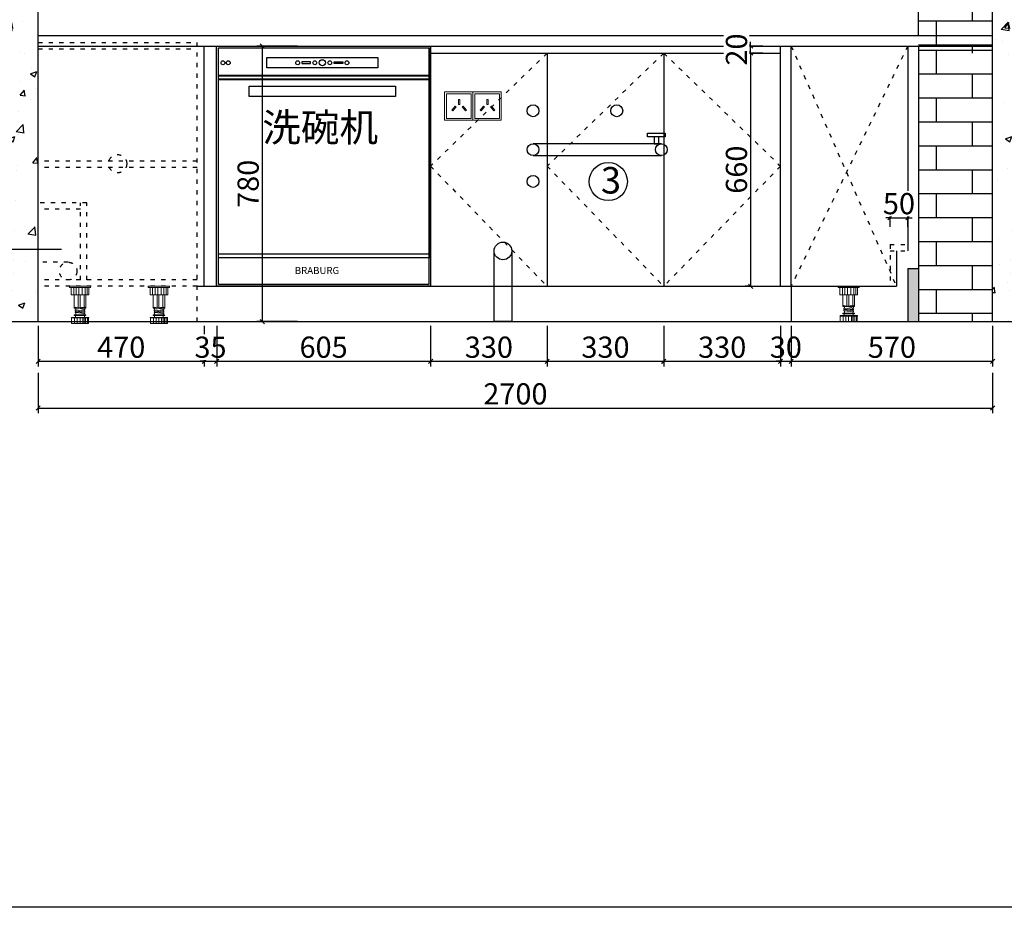
# Model space of a CAD drawing. Units: millimetres. Extents: x 222034 to 243831, y -189964 to -179888.
# Drawn here: x 226455 to 229240, y -189964 to -187452 of the extents above; entities that cross this region are included whole.
import ezdxf

# ---------------------------------------------------------------- set-up
doc = ezdxf.new("R2010")
doc.units = ezdxf.units.MM
doc.header["$PDMODE"] = 35
doc.linetypes.add('$0$ACAD_ISO03W100', pattern=[30, 12, -18])
doc.linetypes.add('ACAD_ISO03W100', pattern=[30, 12, -18])
doc.layers.add('ZB_厨柜', color=7, linetype='Continuous')
doc.layers.add('墙体', color=7, linetype='Continuous', lineweight=0)
doc.layers.add('细线', color=7, linetype='Continuous', lineweight=13)
doc.styles.get("Standard").update_dxf_attribs({"font": 'arial.ttf'})
doc.styles.add('ZB_宋体', font='txt', dxfattribs={"height": 80})
doc.styles.add('宋', font='txt')
doc.dimstyles.new('parker20', dxfattribs={"dimscale": 20, "dimtxt": 3, "dimasz": 0.6, "dimexe": 0.75, "dimexo": 3, "dimgap": 0.5, "dimtad": 1, "dimdec": 0, "dimzin": 0, "dimdsep": 46, "dimtxsty": '宋', "dimblk": 'OBLIQUE', "dimcen": 0.1, "dimclrd": 251, "dimclre": 251, "dimclrt": 256, "dimadec": 0, "dimazin": 0, "dimtfac": 1, "dimtdec": 0, "dimtmove": 1, "dimatfit": 3, "dimfxl": 3, "dimfxlon": 1, "dimtolj": 1, "dimtzin": 0, "dimarcsym": 0})

# ---------------------------------------------------------------- blocks, each defined once
blk = doc.blocks.new('_Oblique')
at = {"color": 0, "linetype": 'ByBlock', "lineweight": -2}
blk.add_line((-0.5, -0.5), (0.5, 0.5), dxfattribs=at)
blk = doc.blocks.new('*D35')
at = {"color": 251, "lineweight": -2, "transparency": 16777216}
for p, q in [((213936, -190212.8), (213936, -190327.8)), ((214406, -190212.8), (214406, -190327.8)), ((213936, -190312.8), (214406, -190312.8))]:
    blk.add_line(p, q, dxfattribs=at)
at = {"layer": 'Defpoints', "color": 0, "transparency": 16777216}
for p in [(213936, -190100.4), (214406, -190100.4), (214406, -190312.8)]:
    blk.add_point(p, dxfattribs=at)
at = {"color": 251, "lineweight": -2, "transparency": 16777216, "xscale": 12, "yscale": 12, "zscale": 12, "rotation": 180}
blk.add_blockref('_Oblique', (213936, -190312.8), dxfattribs=at)
at = {"color": 251, "lineweight": -2, "transparency": 16777216, "xscale": 12, "yscale": 12, "zscale": 12}
blk.add_blockref('_Oblique', (214406, -190312.8), dxfattribs=at)
at = {"transparency": 16777216, "insert": (214171, -190272.8), "char_height": 60, "attachment_point": 5, "style": '宋', "bg_fill": 3, "box_fill_scale": 1.1, "bg_fill_color": 256, "bg_fill_true_color": 13158600, "bg_fill_transparency": 0}
blk.add_mtext('\\A1;470', dxfattribs=at)
blk = doc.blocks.new('*D36')
at = {"color": 251, "lineweight": -2, "transparency": 16777216}
for p, q in [((214406, -190212.8), (214406, -190327.8)), ((214441, -190212.8), (214441, -190327.8)), ((214406, -190312.8), (214394, -190312.8)), ((214406, -190312.8), (214441, -190312.8)), ((214441, -190312.8), (214453, -190312.8))]:
    blk.add_line(p, q, dxfattribs=at)
at = {"layer": 'Defpoints', "color": 0, "transparency": 16777216}
for p in [(214406, -190100.4), (214441, -190100.4)]:
    blk.add_point(p, dxfattribs=at)
at = {"color": 251, "lineweight": -2, "transparency": 16777216, "xscale": 12, "yscale": 12, "zscale": 12}
blk.add_blockref('_Oblique', (214406, -190312.8), dxfattribs=at)
at = {"color": 251, "lineweight": -2, "transparency": 16777216, "xscale": 12, "yscale": 12, "zscale": 12, "rotation": 180}
blk.add_blockref('_Oblique', (214441, -190312.8), dxfattribs=at)
at = {"transparency": 16777216, "insert": (214423.5, -190272.8), "char_height": 60, "attachment_point": 5, "style": '宋', "bg_fill": 3, "box_fill_scale": 1.1, "bg_fill_color": 256, "bg_fill_true_color": 13158600, "bg_fill_transparency": 0}
blk.add_mtext('\\A1;35', dxfattribs=at)
at = {"layer": 'Defpoints', "color": 0, "transparency": 16777216}
blk.add_point((214441, -190312.8), dxfattribs=at)
blk = doc.blocks.new('*D37')
at = {"color": 251, "lineweight": -2, "transparency": 16777216}
for p, q in [((214441, -190212.8), (214441, -190327.8)), ((215046, -190250.4), (215046, -190327.8)), ((214441, -190312.8), (215046, -190312.8))]:
    blk.add_line(p, q, dxfattribs=at)
at = {"layer": 'Defpoints', "color": 0, "transparency": 16777216}
for p in [(214441, -190020.4), (215046, -190200.4), (215046, -190312.8)]:
    blk.add_point(p, dxfattribs=at)
at = {"color": 251, "lineweight": -2, "transparency": 16777216, "xscale": 12, "yscale": 12, "zscale": 12, "rotation": 180}
blk.add_blockref('_Oblique', (214441, -190312.8), dxfattribs=at)
at = {"color": 251, "lineweight": -2, "transparency": 16777216, "xscale": 12, "yscale": 12, "zscale": 12}
blk.add_blockref('_Oblique', (215046, -190312.8), dxfattribs=at)
at = {"transparency": 16777216, "insert": (214743.5, -190272.8), "char_height": 60, "attachment_point": 5, "style": '宋', "bg_fill": 3, "box_fill_scale": 1.1, "bg_fill_color": 256, "bg_fill_true_color": 13158600, "bg_fill_transparency": 0}
blk.add_mtext('\\A1;605', dxfattribs=at)
blk = doc.blocks.new('*D38')
at = {"color": 251, "lineweight": -2, "transparency": 16777216}
for p, q in [((216036, -190212.8), (216036, -190327.8)), ((216066, -190212.8), (216066, -190327.8)), ((216036, -190312.8), (216024, -190312.8)), ((216036, -190312.8), (216066, -190312.8)), ((216066, -190312.8), (216078, -190312.8))]:
    blk.add_line(p, q, dxfattribs=at)
at = {"layer": 'Defpoints', "color": 0, "transparency": 16777216}
for p in [(216036, -190100.4), (216066, -190100.4)]:
    blk.add_point(p, dxfattribs=at)
at = {"color": 251, "lineweight": -2, "transparency": 16777216, "xscale": 12, "yscale": 12, "zscale": 12}
blk.add_blockref('_Oblique', (216036, -190312.8), dxfattribs=at)
at = {"color": 251, "lineweight": -2, "transparency": 16777216, "xscale": 12, "yscale": 12, "zscale": 12, "rotation": 180}
blk.add_blockref('_Oblique', (216066, -190312.8), dxfattribs=at)
at = {"transparency": 16777216, "insert": (216051, -190272.8), "char_height": 60, "attachment_point": 5, "style": '宋', "bg_fill": 3, "box_fill_scale": 1.1, "bg_fill_color": 256, "bg_fill_true_color": 13158600, "bg_fill_transparency": 0}
blk.add_mtext('\\A1;30', dxfattribs=at)
at = {"layer": 'Defpoints', "color": 0, "transparency": 16777216}
blk.add_point((216066, -190312.8), dxfattribs=at)
blk = doc.blocks.new('*D39')
at = {"color": 251, "lineweight": -2, "transparency": 16777216}
for p, q in [((216066, -190212.8), (216066, -190327.8)), ((216636, -190212.8), (216636, -190327.8)), ((216066, -190312.8), (216636, -190312.8))]:
    blk.add_line(p, q, dxfattribs=at)
at = {"layer": 'Defpoints', "color": 0, "transparency": 16777216}
for p in [(216066, -190100.4), (216636, -190100.4), (216636, -190312.8)]:
    blk.add_point(p, dxfattribs=at)
at = {"color": 251, "lineweight": -2, "transparency": 16777216, "xscale": 12, "yscale": 12, "zscale": 12, "rotation": 180}
blk.add_blockref('_Oblique', (216066, -190312.8), dxfattribs=at)
at = {"color": 251, "lineweight": -2, "transparency": 16777216, "xscale": 12, "yscale": 12, "zscale": 12}
blk.add_blockref('_Oblique', (216636, -190312.8), dxfattribs=at)
at = {"transparency": 16777216, "insert": (216351, -190272.8), "char_height": 60, "attachment_point": 5, "style": '宋', "bg_fill": 3, "box_fill_scale": 1.1, "bg_fill_color": 256, "bg_fill_true_color": 13158600, "bg_fill_transparency": 0}
blk.add_mtext('\\A1;570', dxfattribs=at)
blk = doc.blocks.new('*D40')
at = {"color": 251, "lineweight": -2, "transparency": 16777216}
for p, q in [((213936, -190344.9), (213936, -190459.9)), ((216636, -190344.9), (216636, -190459.9)), ((213936, -190444.9), (216636, -190444.9))]:
    blk.add_line(p, q, dxfattribs=at)
at = {"layer": 'Defpoints', "color": 0, "transparency": 16777216}
for p in [(213936, -190145.4), (216636, -190145.4), (216636, -190444.9)]:
    blk.add_point(p, dxfattribs=at)
at = {"color": 251, "lineweight": -2, "transparency": 16777216, "xscale": 12, "yscale": 12, "zscale": 12, "rotation": 180}
blk.add_blockref('_Oblique', (213936, -190444.9), dxfattribs=at)
at = {"color": 251, "lineweight": -2, "transparency": 16777216, "xscale": 12, "yscale": 12, "zscale": 12}
blk.add_blockref('_Oblique', (216636, -190444.9), dxfattribs=at)
at = {"transparency": 16777216, "insert": (215286, -190404.9), "char_height": 60, "attachment_point": 5, "style": '宋', "bg_fill": 3, "box_fill_scale": 1.1, "bg_fill_color": 256, "bg_fill_true_color": 13158600, "bg_fill_transparency": 0}
blk.add_mtext('\\A1;2700', dxfattribs=at)
blk = doc.blocks.new('A$C4F4B7B8A')
at = {"layer": '墙体', "color": 1}
for points in [[(0, 0), (80, 0), (80, 80), (0, 80)], [(5, 5), (75, 5), (75, 75), (5, 75)]]:
    blk.add_lwpolyline(points, close=True, dxfattribs=at)
at = {"layer": '墙体', "color": 8}
for points in [[(39.4, 59), (43, 59), (43, 44.1), (39.4, 44.1)], [(29.8, 40), (32.6, 37.8), (23.3, 26.2), (20.5, 28.5)], [(52.6, 40), (49.8, 37.8), (59.1, 26.2), (61.9, 28.5)]]:
    blk.add_lwpolyline(points, close=True, dxfattribs=at)
blk = doc.blocks.new('*D67')
at = {"color": 251, "lineweight": -2, "transparency": 16777216}
for p, q in [((214670, -189420.4), (214555, -189420.4)), ((214570, -189420.4), (214570, -190200.4)), ((214670, -190200.4), (214555, -190200.4))]:
    blk.add_line(p, q, dxfattribs=at)
at = {"layer": 'Defpoints', "color": 0, "transparency": 16777216}
for p in [(215046, -189420.4), (214570, -190200.4), (215046, -190200.4)]:
    blk.add_point(p, dxfattribs=at)
at = {"color": 251, "lineweight": -2, "transparency": 16777216, "xscale": 12, "yscale": 12, "zscale": 12}
for p, rotation in [((214570, -189420.4), 90), ((214570, -190200.4), 270)]:
    blk.add_blockref('_Oblique', p, dxfattribs=dict(at, rotation=rotation))
at = {"transparency": 16777216, "insert": (214530, -189810.4), "char_height": 60, "attachment_point": 5, "rotation": 90, "style": '宋', "bg_fill": 3, "box_fill_scale": 1.1, "bg_fill_color": 256, "bg_fill_true_color": 13158600, "bg_fill_transparency": 0}
blk.add_mtext('\\A1;780', dxfattribs=at)
blk = doc.blocks.new('*D68')
at = {"color": 251, "lineweight": -2, "transparency": 16777216}
for p, q in [((215046, -190212.8), (215046, -190327.8)), ((215376, -190212.8), (215376, -190327.8)), ((215046, -190312.8), (215376, -190312.8))]:
    blk.add_line(p, q, dxfattribs=at)
at = {"layer": 'Defpoints', "color": 0, "transparency": 16777216}
for p in [(215046, -190100.4), (215376, -190100.4), (215376, -190312.8)]:
    blk.add_point(p, dxfattribs=at)
at = {"color": 251, "lineweight": -2, "transparency": 16777216, "xscale": 12, "yscale": 12, "zscale": 12, "rotation": 180}
blk.add_blockref('_Oblique', (215046, -190312.8), dxfattribs=at)
at = {"color": 251, "lineweight": -2, "transparency": 16777216, "xscale": 12, "yscale": 12, "zscale": 12}
blk.add_blockref('_Oblique', (215376, -190312.8), dxfattribs=at)
at = {"transparency": 16777216, "insert": (215211, -190272.8), "char_height": 60, "attachment_point": 5, "style": '宋', "bg_fill": 3, "box_fill_scale": 1.1, "bg_fill_color": 256, "bg_fill_true_color": 13158600, "bg_fill_transparency": 0}
blk.add_mtext('\\A1;330', dxfattribs=at)
blk = doc.blocks.new('*D69')
at = {"color": 251, "lineweight": -2, "transparency": 16777216}
for p, q in [((215376, -190212.8), (215376, -190327.8)), ((215705.6, -190212.8), (215705.6, -190327.8)), ((215376, -190312.8), (215705.6, -190312.8))]:
    blk.add_line(p, q, dxfattribs=at)
at = {"layer": 'Defpoints', "color": 0, "transparency": 16777216}
for p in [(215376, -190100.4), (215705.6, -190100.4), (215705.6, -190312.8)]:
    blk.add_point(p, dxfattribs=at)
at = {"color": 251, "lineweight": -2, "transparency": 16777216, "xscale": 12, "yscale": 12, "zscale": 12, "rotation": 180}
blk.add_blockref('_Oblique', (215376, -190312.8), dxfattribs=at)
at = {"color": 251, "lineweight": -2, "transparency": 16777216, "xscale": 12, "yscale": 12, "zscale": 12}
blk.add_blockref('_Oblique', (215705.6, -190312.8), dxfattribs=at)
at = {"transparency": 16777216, "insert": (215540.8, -190272.8), "char_height": 60, "attachment_point": 5, "style": '宋', "bg_fill": 3, "box_fill_scale": 1.1, "bg_fill_color": 256, "bg_fill_true_color": 13158600, "bg_fill_transparency": 0}
blk.add_mtext('\\A1;330', dxfattribs=at)
blk = doc.blocks.new('*D70')
at = {"color": 251, "lineweight": -2, "transparency": 16777216}
for p, q in [((215706, -190212.8), (215706, -190327.8)), ((216036, -190212.8), (216036, -190327.8)), ((215706, -190312.8), (216036, -190312.8))]:
    blk.add_line(p, q, dxfattribs=at)
at = {"layer": 'Defpoints', "color": 0, "transparency": 16777216}
for p in [(215706, -190100.4), (216036, -190100.4), (216036, -190312.8)]:
    blk.add_point(p, dxfattribs=at)
at = {"color": 251, "lineweight": -2, "transparency": 16777216, "xscale": 12, "yscale": 12, "zscale": 12, "rotation": 180}
blk.add_blockref('_Oblique', (215706, -190312.8), dxfattribs=at)
at = {"color": 251, "lineweight": -2, "transparency": 16777216, "xscale": 12, "yscale": 12, "zscale": 12}
blk.add_blockref('_Oblique', (216036, -190312.8), dxfattribs=at)
at = {"transparency": 16777216, "insert": (215871, -190272.8), "char_height": 60, "attachment_point": 5, "style": '宋', "bg_fill": 3, "box_fill_scale": 1.1, "bg_fill_color": 256, "bg_fill_true_color": 13158600, "bg_fill_transparency": 0}
blk.add_mtext('\\A1;330', dxfattribs=at)
blk = doc.blocks.new('*D135')
at = {"color": 251, "lineweight": -2, "transparency": 16777216}
for p, q in [((216346, -189932.4), (216346, -189891.5)), ((216396, -189932.4), (216396, -189891.5)), ((216346, -189906.5), (216334, -189906.5)), ((216346, -189906.5), (216396, -189906.5)), ((216396, -189906.5), (216408, -189906.5))]:
    blk.add_line(p, q, dxfattribs=at)
at = {"layer": 'Defpoints', "color": 0, "transparency": 16777216}
for p in [(216346, -189982.4), (216396, -189982.4)]:
    blk.add_point(p, dxfattribs=at)
at = {"color": 251, "lineweight": -2, "transparency": 16777216, "xscale": 12, "yscale": 12, "zscale": 12}
blk.add_blockref('_Oblique', (216346, -189906.5), dxfattribs=at)
at = {"color": 251, "lineweight": -2, "transparency": 16777216, "xscale": 12, "yscale": 12, "zscale": 12, "rotation": 180}
blk.add_blockref('_Oblique', (216396, -189906.5), dxfattribs=at)
at = {"transparency": 16777216, "insert": (216371, -189866.5), "char_height": 60, "attachment_point": 5, "style": '宋', "bg_fill": 3, "box_fill_scale": 1.1, "bg_fill_color": 256, "bg_fill_true_color": 13158600, "bg_fill_transparency": 0}
blk.add_mtext('\\A1;50', dxfattribs=at)
at = {"layer": 'Defpoints', "color": 0, "transparency": 16777216}
blk.add_point((216396, -189906.5), dxfattribs=at)
blk = doc.blocks.new('*D141')
at = {"color": 251, "lineweight": -2, "transparency": 16777216}
for p, q in [((215951.3, -189440.4), (215936.3, -189440.4)), ((215951.3, -189440.4), (215951.3, -190100.4)), ((215951.3, -190100.4), (215936.3, -190100.4))]:
    blk.add_line(p, q, dxfattribs=at)
at = {"layer": 'Defpoints', "color": 0, "transparency": 16777216}
for p in [(215953.4, -189440.4), (215951.3, -190100.4), (215953.4, -190100.4)]:
    blk.add_point(p, dxfattribs=at)
at = {"color": 251, "lineweight": -2, "transparency": 16777216, "xscale": 12, "yscale": 12, "zscale": 12}
for p, rotation in [((215951.3, -189440.4), 90), ((215951.3, -190100.4), 270)]:
    blk.add_blockref('_Oblique', p, dxfattribs=dict(at, rotation=rotation))
at = {"transparency": 16777216, "insert": (215911.3, -189770.4), "char_height": 60, "attachment_point": 5, "rotation": 90, "style": '宋', "bg_fill": 3, "box_fill_scale": 1.1, "bg_fill_color": 256, "bg_fill_true_color": 13158600, "bg_fill_transparency": 0}
blk.add_mtext('\\A1;660', dxfattribs=at)
blk = doc.blocks.new('*D142')
at = {"color": 251, "lineweight": -2, "transparency": 16777216}
for p, q in [((215986, -189420.4), (215936.3, -189420.4)), ((215951.3, -189420.4), (215951.3, -189408.4)), ((215951.3, -189440.4), (215951.3, -189420.4)), ((215986, -189440.4), (215936.3, -189440.4)), ((215951.3, -189440.4), (215951.3, -189452.4))]:
    blk.add_line(p, q, dxfattribs=at)
at = {"layer": 'Defpoints', "color": 0, "transparency": 16777216}
for p in [(216036, -189420.4), (216036, -189440.4)]:
    blk.add_point(p, dxfattribs=at)
at = {"color": 251, "lineweight": -2, "transparency": 16777216, "xscale": 12, "yscale": 12, "zscale": 12}
for p, rotation in [((215951.3, -189420.4), 270), ((215951.3, -189440.4), 90)]:
    blk.add_blockref('_Oblique', p, dxfattribs=dict(at, rotation=rotation))
at = {"transparency": 16777216, "insert": (215911.3, -189430.4), "char_height": 60, "attachment_point": 5, "rotation": 90, "style": '宋', "bg_fill": 3, "box_fill_scale": 1.1, "bg_fill_color": 256, "bg_fill_true_color": 13158600, "bg_fill_transparency": 0}
blk.add_mtext('\\A1;20', dxfattribs=at)
at = {"layer": 'Defpoints', "color": 0, "transparency": 16777216}
blk.add_point((215951.3, -189420.4), dxfattribs=at)

msp = doc.modelspace()

# ---------------------------------------------------------------- hatches: boundary and pattern name
h = msp.add_hatch()
h.set_pattern_fill('AR-CONC', color=8)
h.set_pattern_definition([(50, (-34953.14, -23063.5), (182.18467, -15.939086), [19.05, -209.55]), (355, (-34953.14, -23063.5), (-35.24342, 191.05685), [15.24, -167.64058]), (100.451445, (-34937.96, -23064.82), (146.94125, 175.11775), [16.19001, -178.09024]), (46.1842, (-34953.14, -23012.7), (271.07904, -42.04233), [28.575, -314.325]), (96.63556, (-34930.55, -23016.2), (237.40413, 247.42612), [24.28502, -267.1356]), (351.18415, (-34953.14, -23012.7), (237.40413, 247.42612), [22.85997, -251.45973]), (21, (-34927.74, -23025.4), (151.61439, -102.2652), [19.05, -209.55]), (326, (-34927.74, -23025.4), (61.80203, 184.18797), [15.24, -167.64]), (71.451445, (-34915.1, -23033.92), (213.41642, 81.92277), [16.19001, -178.08994]), (37.5, (-34953.14, -23063.496), (3.088603, 84.555039), [0, -165.608, 0, -170.18, 0, -168.275]), (7.5, (-34953.14, -23063.5), (66.819663, 100.180575), [0, -97.028, 0, -161.798, 0, -64.135]), (327.5, (-35009.78, -23063.496), (135.590595, -5.728744), [0, -63.5, 0, -198.12, 0, -262.89]), (317.5, (-35035.18, -23063.5), (148.12918, 25.42649), [0, -82.55, 0, -131.572, 0, -186.69])])
h.paths.add_polyline_path([(226387.1, -188306.3), (226507.1, -188306.3), (226507.1, -185906.3), (226387.1, -185906.3)])
h = msp.add_hatch()
h.set_pattern_fill('AR-BRSTD', color=8)
h.set_pattern_definition([(0, (-35213.14, -23113.496), (0, 67.7418), []), (90, (-35213.14, -23113.5), (-101.6, 67.7418), [67.7418, -67.7418])])
h.paths.add_polyline_path([(229207.1, -185956.3), (228997.1, -185956.3), (228997.1, -187546.3), (229207.1, -187546.3)])
h = msp.add_hatch(color=8)
h.dxf.hatch_style = 1
h.paths.add_polyline_path([(228997.1, -188156.3), (228967.1, -188156.3), (228967.1, -188306.3), (228997.1, -188306.3)])

# ---------------------------------------------------------------- linework, layer by layer
for p, q in [((226507.1, -188306.3), (226507.1, -185906.3)), ((228997.1, -187496.3), (228997.1, -185906.3)), ((229207.1, -188306.3), (229207.1, -185906.3)), ((226507.1, -187496.3), (229207.1, -187496.3)), ((226507.1, -187526.3), (229207.1, -187526.3)), ((226977.1, -188206.3), (226977.1, -187526.3)), ((227012.1, -188126.3), (227012.1, -187526.3)), ((227617.1, -188126.3), (227617.1, -187526.3)), ((228607.1, -188206.3), (228607.1, -187526.3)), ((228637.1, -188206.3), (228637.1, -187526.3)), ((228967.1, -187526.3), (228967.1, -188106.3)), ((227617.1, -187546.3), (228607.1, -187546.3)), ((227947.1, -187546.3), (227947.1, -188206.3)), ((228276.8, -187546.3), (228276.8, -188206.3)), ((228270.1, -187802.8), (227907.1, -187802.8)), ((227907.1, -187836.3), (228270.1, -187836.3)), ((228967.1, -188156.3), (228997.1, -188156.3)), ((226957.1, -188206.3), (227617.1, -188206.3)), ((226957.1, -188206.3), (227617.1, -188206.3)), ((227617.1, -188206.3), (228935.1, -188206.3)), ((226387.1, -188306.3), (229327.1, -188306.3))]:
    msp.add_line(p, q)
at = {"color": 251, "linetype": 'ACAD_ISO03W100'}
for p, q in [((226507.1, -187516.3), (226957.1, -187516.3)), ((226957.1, -188306.3), (226957.1, -187516.3)), ((226507.1, -187534.3), (226957.1, -187534.3)), ((226957.1, -187852.3), (226507.1, -187852.3)), ((226957.1, -187870.3), (226507.1, -187870.3)), ((226645.1, -187970.3), (226507.1, -187970.3)), ((226627.1, -188188.3), (226627.1, -187970.3)), ((226645.1, -188188.3), (226645.1, -187970.3)), ((226627.1, -187988.3), (226507.1, -187988.3)), ((226592.1, -188138.3), (226507.1, -188138.3)), ((226957.1, -188188.3), (226507.1, -188188.3))]:
    msp.add_line(p, q, dxfattribs=at)
at = {"color": 250, "lineweight": 40}
for p, q in [((227612.1, -187611.1), (227017.1, -187611.1)), ((227612.1, -187621.1), (227017.1, -187621.1))]:
    msp.add_line(p, q, dxfattribs=at)
at = {"color": 8, "linetype": '$0$ACAD_ISO03W100'}
for p, q in [((228917.1, -188088.3), (228967.1, -188088.3)), ((228917.1, -188106.3), (228967.1, -188106.3))]:
    msp.add_line(p, q, dxfattribs=at)
msp.add_lwpolyline([(228276.8, -187546.3), (227947.1, -187866.3), (228276.8, -188206.3)], dxfattribs=at)
at = {"color": 250}
for points in [[(227467.9, -187588.2), (227154.2, -187588.2), (227154.2, -187559), (227467.9, -187559)], [(227277.5, -187571.4), (227253.3, -187571.4), (227253.3, -187575.9), (227277.5, -187575.9)], [(227344.6, -187571.4), (227368.9, -187571.4), (227368.9, -187575.9), (227344.6, -187575.9)], [(227517.9, -187669), (227104.2, -187669), (227104.2, -187639.8), (227517.9, -187639.8)]]:
    msp.add_lwpolyline(points, close=True, dxfattribs=at)
for points in [[(228231.3, -187773.1), (228281.3, -187773.1), (228281.3, -187783.1), (228231.3, -187783.1)], [(228262.9, -187783.1), (228249.8, -187783.1), (228249.8, -187802.8), (228262.9, -187802.8)]]:
    msp.add_lwpolyline(points, close=True)
for centre, radius in [((227030, -187573.7), 5.46), ((227045.1, -187573.7), 5.46), ((227241.4, -187573.7), 5.46), ((227289.8, -187573.7), 5.46), ((227311.1, -187573.7), 8.51), ((227332.3, -187573.7), 5.46), ((227380.7, -187573.7), 5.46)]:
    msp.add_circle(centre, radius, dxfattribs=at)
for centre, radius in [((227907.1, -187709.6), 16.8), ((228143.9, -187709.6), 16.8), ((227907.1, -187819.6), 16.8), ((228270.1, -187819.6), 16.8), ((227907.1, -187909.6), 16.8), ((227822.1, -188106.3), 25)]:
    msp.add_circle(centre, radius)
at = {"color": 251, "linetype": 'ACAD_ISO03W100'}
for centre, radius in [((226732.1, -187859.4), 25.8), ((226592.1, -188163.3), 25)]:
    msp.add_circle(centre, radius, dxfattribs=at)
at = {"layer": 'ZB_厨柜', "color": 6}
msp.add_circle((228120, -187909.8), 54, dxfattribs=at)

# ---------------------------------------------------------------- block references
at = {"color": 0, "ltscale": 20}
for p in [(227657.1, -187736.3), (227737.1, -187736.3)]:
    msp.add_blockref('A$C4F4B7B8A', p, dxfattribs=at)

# ---------------------------------------------------------------- texts
at = {"color": 8, "insert": (227141.3, -187716.7), "char_height": 80, "width": 511.515, "attachment_point": 1}
msp.add_mtext('{\\fSimHei|b0|i0|c134|p49;洗碗机}', dxfattribs=at)
at = {"layer": 'ZB_厨柜', "color": 6, "insert": (228099.2, -187868.8), "char_height": 75, "attachment_point": 1, "style": 'ZB_宋体'}
msp.add_mtext('3', dxfattribs=at)

# ---------------------------------------------------------------- leaders
msp.add_leader([(226573.2, -188102.3), (225826.5, -188102.3)], dimstyle='parker20', override={"dimexo": 2.5, "dimgap": 0.5, "dimtad": 0, "dimtix": 1, "dimtfill": 1, "dimarcsym": 1})

# ---------------------------------------------------------------- next in the draw order: dimensions: what is measured, and where the dimension line sits
for base, p1, p2, picture, middle in [((226977.1, -188418.7), (226507.1, -188206.3), (226977.1, -188206.3), '*D35', (226742.1, -188378.7)), ((228637.1, -188418.7), (228607.1, -188206.3), (228637.1, -188206.3), '*D38', (228622.1, -188378.7))]:
    dim = msp.add_linear_dim(base=base, p1=p1, p2=p2, dimstyle='parker20', override={"dimexo": 2.5, "dimtix": 1, "dimfxl": 5, "dimtfill": 1})
    dim.commit()
    dim.dimension.update_dxf_attribs({"geometry": picture, "text_midpoint": middle, "insert": (12571.2, 1894.1)})

# ---------------------------------------------------------------- next in the draw order: linework, layer by layer
at = {"color": 8, "linetype": '$0$ACAD_ISO03W100'}
msp.add_lwpolyline([(228276.8, -187546.3), (228607.1, -187866.3), (228276.8, -188206.3)], dxfattribs=at)
at = {"layer": '细线', "color": 251}
for p, q in [((226595.7, -188206.3), (226595.7, -188209.3)), ((226595.7, -188206.3), (226655.7, -188206.3)), ((226655.7, -188209.3), (226595.7, -188209.3)), ((226600.8, -188230.3), (226600.8, -188209.3)), ((226607.9, -188230.3), (226607.9, -188209.3)), ((226615, -188230.3), (226615, -188209.3)), ((226622.2, -188230.3), (226622.2, -188209.3)), ((226632.1, -188230.3), (226632.1, -188209.3)), ((226639.9, -188230.3), (226639.9, -188209.3)), ((226646.1, -188230.3), (226646.1, -188209.3)), ((226650.6, -188209.3), (226650.6, -188230.3)), ((226655.7, -188206.3), (226655.7, -188209.3)), ((226818.8, -188206.3), (226818.8, -188209.3)), ((226818.8, -188206.3), (226878.8, -188206.3)), ((226878.8, -188209.3), (226818.8, -188209.3)), ((226823.9, -188230.3), (226823.9, -188209.3)), ((226831, -188230.3), (226831, -188209.3)), ((226838.1, -188230.3), (226838.1, -188209.3)), ((226845.3, -188230.3), (226845.3, -188209.3)), ((226855.1, -188230.3), (226855.1, -188209.3)), ((226863, -188230.3), (226863, -188209.3)), ((226869.2, -188230.3), (226869.2, -188209.3)), ((226873.7, -188209.3), (226873.7, -188230.3)), ((226878.8, -188206.3), (226878.8, -188209.3)), ((226650.6, -188230.3), (226600.8, -188230.3)), ((226873.7, -188230.3), (226823.9, -188230.3))]:
    msp.add_line(p, q, dxfattribs=at)

# ---------------------------------------------------------------- next in the draw order: dimensions: what is measured, and where the dimension line sits
for base, p1, p2, picture, middle in [((227012.1, -188418.7), (226977.1, -188206.3), (227012.1, -188206.3), '*D36', (226994.6, -188378.7)), ((229207.1, -188418.7), (228637.1, -188206.3), (229207.1, -188206.3), '*D39', (228922.1, -188378.7))]:
    dim = msp.add_linear_dim(base=base, p1=p1, p2=p2, dimstyle='parker20', override={"dimexo": 2.5, "dimtix": 1, "dimfxl": 5, "dimtfill": 1})
    dim.commit()
    dim.dimension.update_dxf_attribs({"geometry": picture, "text_midpoint": middle, "insert": (12571.2, 1894.1)})

# ---------------------------------------------------------------- next in the draw order: linework, layer by layer
at = {"color": 8, "linetype": '$0$ACAD_ISO03W100'}
for p, q in [((228967.1, -187526.3), (228637.1, -188206.3)), ((228637.1, -187526.3), (228935.1, -188206.3)), ((228917.1, -188088.3), (228917.1, -188206.3))]:
    msp.add_line(p, q, dxfattribs=at)
msp.add_line((228935.1, -188106.3), (228935.1, -188206.3))
at = {"color": 251, "linetype": 'ACAD_ISO03W100'}
msp.add_line((226957.1, -188206.3), (226507.1, -188206.3), dxfattribs=at)
at = {"layer": '细线', "color": 251}
for p, q in [((228770, -188206.3), (228770, -188209.3)), ((228770, -188206.3), (228830, -188206.3)), ((228830, -188209.3), (228770, -188209.3)), ((228775.1, -188230.3), (228775.1, -188209.3)), ((228782.2, -188230.3), (228782.2, -188209.3)), ((228789.3, -188230.3), (228789.3, -188209.3)), ((228796.5, -188230.3), (228796.5, -188209.3)), ((228806.3, -188230.3), (228806.3, -188209.3)), ((228814.2, -188230.3), (228814.2, -188209.3)), ((228820.4, -188230.3), (228820.4, -188209.3)), ((228824.9, -188209.3), (228824.9, -188230.3)), ((228830, -188206.3), (228830, -188209.3)), ((228824.9, -188230.3), (228775.1, -188230.3))]:
    msp.add_line(p, q, dxfattribs=at)

# ---------------------------------------------------------------- next in the draw order: dimensions: what is measured, and where the dimension line sits
dim = msp.add_linear_dim(base=(227617.1, -188418.7), p1=(227012.1, -188126.3), p2=(227617.1, -188306.3), dimstyle='parker20', override={"dimexo": 2.5, "dimtix": 1, "dimfxl": 5, "dimtfill": 1})
dim.commit()
dim.dimension.update_dxf_attribs({"geometry": '*D37', "text_midpoint": (227314.6, -188378.7), "insert": (12571.2, 1894.1)})

# ---------------------------------------------------------------- next in the draw order: linework, layer by layer
at = {"color": 250}
for p, q in [((227612.1, -188115.5), (227017.1, -188115.5)), ((227612.1, -188125.5), (227017.1, -188125.5))]:
    msp.add_line(p, q, dxfattribs=at)
at = {"color": 4}
msp.add_lwpolyline([(227617.1, -188206.3), (227012.1, -188206.3), (227012.1, -187526.3), (227617.1, -187526.3)], close=True, dxfattribs=at)
at = {"color": 250}
msp.add_lwpolyline([(227612.1, -188201.3), (227017.1, -188201.3), (227017.1, -187531.3), (227612.1, -187531.3)], close=True, dxfattribs=at)
at = {"color": 8, "linetype": '$0$ACAD_ISO03W100'}
msp.add_lwpolyline([(227947.1, -187546.3), (227617.1, -187866.3), (227947.1, -188206.3)], dxfattribs=at)

# ---------------------------------------------------------------- next in the draw order: texts
at = {"color": 250, "insert": (227358.8, -188151.6), "char_height": 20, "width": 55.63, "attachment_point": 3}
msp.add_mtext('{\\f@SimHei|b0|i0|c134|p49;BRABURG}', dxfattribs=at)

# ---------------------------------------------------------------- next in the draw order: dimensions: what is measured, and where the dimension line sits
dim = msp.add_linear_dim(base=(229207.1, -188550.8), p1=(226507.1, -188251.3), p2=(229207.1, -188251.3), dimstyle='parker20', override={"dimexo": 2.5, "dimtix": 1, "dimfxl": 5, "dimtfill": 1})
dim.commit()
dim.dimension.update_dxf_attribs({"geometry": '*D40', "text_midpoint": (227857.1, -188510.8), "insert": (12571.2, 1894.1)})

# ---------------------------------------------------------------- next in the draw order: hatches: boundary and pattern name
h = msp.add_hatch()
h.set_pattern_fill('AR-CONC', color=8)
h.set_pattern_definition([(50, (-32133.14, -23063.5), (182.18467, -15.939086), [19.05, -209.55]), (355, (-32133.14, -23063.5), (-35.24342, 191.05685), [15.24, -167.64058]), (100.451445, (-32117.96, -23064.82), (146.94125, 175.11775), [16.19001, -178.09024]), (46.1842, (-32133.14, -23012.7), (271.07904, -42.04233), [28.575, -314.325]), (96.63556, (-32110.55, -23016.2), (237.40413, 247.42612), [24.28502, -267.1356]), (351.18415, (-32133.14, -23012.7), (237.40413, 247.42612), [22.85997, -251.45973]), (21, (-32107.74, -23025.4), (151.61439, -102.2652), [19.05, -209.55]), (326, (-32107.74, -23025.4), (61.80203, 184.18797), [15.24, -167.64]), (71.451445, (-32095.1, -23033.92), (213.41642, 81.92277), [16.19001, -178.08994]), (37.5, (-32133.14, -23063.496), (3.088603, 84.555039), [0, -165.608, 0, -170.18, 0, -168.275]), (7.5, (-32133.14, -23063.5), (66.819663, 100.180575), [0, -97.028, 0, -161.798, 0, -64.135]), (327.5, (-32189.78, -23063.496), (135.590595, -5.728744), [0, -63.5, 0, -198.12, 0, -262.89]), (317.5, (-32215.18, -23063.5), (148.12918, 25.42649), [0, -82.55, 0, -131.572, 0, -186.69])])
h.paths.add_polyline_path([(229327.1, -185906.3), (229207.1, -185906.3), (229207.1, -188306.3), (229327.1, -188306.3)])
h = msp.add_hatch()
h.set_pattern_fill('AR-BRSTD', color=8)
h.set_pattern_definition([(0, (-35213.14, -23873.496), (0, 67.7418), []), (90, (-35213.14, -23873.5), (-101.6, 67.7418), [67.7418, -67.7418])])
h.paths.add_polyline_path([(229207.1, -187526.3), (228997.1, -187526.3), (228997.1, -188306.3), (229207.1, -188306.3)])

# ---------------------------------------------------------------- next in the draw order: linework, layer by layer
for p, q in [((228997.1, -187526.3), (228997.1, -188306.3)), ((228967.1, -188156.3), (228967.1, -188306.3)), ((228637.1, -188206.3), (228637.1, -188306.3))]:
    msp.add_line(p, q)
msp.add_lwpolyline([(227847.1, -188106.3), (227847.1, -188306.3), (227797.1, -188306.3), (227797.1, -188106.3)])
at = {"layer": '细线', "color": 251}
for p, q in [((226609.2, -188268.3), (226609.2, -188230.3)), ((226620.8, -188268.3), (226620.8, -188230.3)), ((226625.7, -188268.3), (226625.7, -188230.3)), ((226637, -188268.3), (226637, -188230.3)), ((226642.2, -188268.3), (226642.2, -188230.3)), ((226832.3, -188268.3), (226832.3, -188230.3)), ((226843.9, -188268.3), (226843.9, -188230.3)), ((226848.8, -188268.3), (226848.8, -188230.3)), ((226860.1, -188268.3), (226860.1, -188230.3)), ((226865.3, -188268.3), (226865.3, -188230.3)), ((228783.5, -188263.3), (228783.5, -188230.3)), ((228795.1, -188263.3), (228795.1, -188230.3)), ((228800, -188263.3), (228800, -188230.3)), ((228811.3, -188263.3), (228811.3, -188230.3)), ((228816.5, -188263.3), (228816.5, -188230.3)), ((226609.2, -188268.3), (226642.2, -188268.3)), ((226612.2, -188265.8), (226612.2, -188268.3)), ((226639.2, -188273.3), (226612.2, -188265.8)), ((226639.2, -188265.8), (226612.2, -188268.3)), ((226612.2, -188275.8), (226612.2, -188273.3)), ((226639.2, -188275.8), (226612.2, -188273.3)), ((226639.2, -188278.3), (226612.2, -188275.8)), ((226612.2, -188280.8), (226612.2, -188278.3)), ((226639.2, -188280.8), (226612.2, -188278.3)), ((226613.7, -188273.4), (226613.7, -188265.9)), ((226613.7, -188278.4), (226613.7, -188275.9)), ((226637.7, -188265.6), (226637.7, -188268.3)), ((226637.7, -188275.6), (226637.7, -188273.1)), ((226637.7, -188280.6), (226637.7, -188278.1)), ((226639.2, -188273.3), (226639.2, -188265.8)), ((226639.2, -188278.3), (226639.2, -188275.8)), ((226832.3, -188268.3), (226865.3, -188268.3)), ((226835.3, -188265.8), (226835.3, -188268.3)), ((226862.3, -188273.3), (226835.3, -188265.8)), ((226862.3, -188265.8), (226835.3, -188268.3)), ((226835.3, -188275.8), (226835.3, -188273.3)), ((226862.3, -188275.8), (226835.3, -188273.3)), ((226862.3, -188278.3), (226835.3, -188275.8)), ((226835.3, -188280.8), (226835.3, -188278.3)), ((226862.3, -188280.8), (226835.3, -188278.3)), ((226836.8, -188273.4), (226836.8, -188265.9)), ((226836.8, -188278.4), (226836.8, -188275.9)), ((226860.8, -188265.6), (226860.8, -188268.3)), ((226860.8, -188275.6), (226860.8, -188273.1)), ((226860.8, -188280.6), (226860.8, -188278.1)), ((226862.3, -188273.3), (226862.3, -188265.8)), ((226862.3, -188278.3), (226862.3, -188275.8)), ((228783.5, -188263.3), (228816.5, -188263.3)), ((228786.5, -188260.8), (228786.5, -188263.3)), ((228813.5, -188268.3), (228786.5, -188260.8)), ((228813.5, -188260.8), (228786.5, -188263.3)), ((228786.5, -188270.8), (228786.5, -188268.3)), ((228813.5, -188270.8), (228786.5, -188268.3)), ((228813.5, -188273.3), (228786.5, -188270.8)), ((228786.5, -188275.8), (228786.5, -188273.3)), ((228813.5, -188275.8), (228786.5, -188273.3)), ((228813.5, -188278.3), (228786.5, -188275.8)), ((228788, -188268.4), (228788, -188260.9)), ((228788, -188273.4), (228788, -188270.9)), ((228788, -188282.3), (228788, -188275.9)), ((228812, -188260.6), (228812, -188263.3)), ((228812, -188270.6), (228812, -188268.1)), ((228812, -188275.6), (228812, -188273.1)), ((228812, -188282.3), (228812, -188278.1)), ((228813.5, -188268.3), (228813.5, -188260.8)), ((228813.5, -188273.3), (228813.5, -188270.8)), ((228813.5, -188278.3), (228813.5, -188275.8)), ((226601.2, -188295.8), (226601.2, -188294.3)), ((226650.2, -188294.3), (226601.2, -188294.3)), ((226650.2, -188295.8), (226601.2, -188295.8)), ((226601.7, -188311.3), (226601.7, -188295.8)), ((226641.2, -188287.3), (226610.2, -188287.3)), ((226641.2, -188289.3), (226610.2, -188289.3)), ((226610.4, -188311.3), (226610.4, -188295.8)), ((226639.2, -188283.3), (226612.2, -188280.8)), ((226613.2, -188294.3), (226613.2, -188289.3)), ((226613.7, -188287.3), (226613.7, -188280.9)), ((226617.9, -188311.3), (226617.9, -188295.8)), ((226625.6, -188311.3), (226625.6, -188295.8)), ((226633.3, -188311.3), (226633.3, -188295.8)), ((226637.7, -188287.3), (226637.7, -188283.1)), ((226637.7, -188311.3), (226637.7, -188295.8)), ((226638.2, -188294.3), (226638.2, -188289.3)), ((226639.2, -188283.3), (226639.2, -188280.8)), ((226641.5, -188311.3), (226641.5, -188295.8)), ((226646.5, -188311.3), (226646.5, -188295.8)), ((226649.7, -188311.3), (226649.7, -188295.8)), ((226650.2, -188295.8), (226650.2, -188294.3)), ((226824.3, -188295.8), (226824.3, -188294.3)), ((226873.3, -188294.3), (226824.3, -188294.3)), ((226873.3, -188295.8), (226824.3, -188295.8)), ((226824.8, -188311.3), (226824.8, -188295.8)), ((226864.3, -188287.3), (226833.3, -188287.3)), ((226864.3, -188289.3), (226833.3, -188289.3)), ((226833.5, -188311.3), (226833.5, -188295.8)), ((226862.3, -188283.3), (226835.3, -188280.8)), ((226836.3, -188294.3), (226836.3, -188289.3)), ((226836.8, -188287.3), (226836.8, -188280.9)), ((226841, -188311.3), (226841, -188295.8)), ((226848.7, -188311.3), (226848.7, -188295.8)), ((226856.3, -188311.3), (226856.3, -188295.8)), ((226860.8, -188287.3), (226860.8, -188283.1)), ((226860.8, -188311.3), (226860.8, -188295.8)), ((226861.3, -188294.3), (226861.3, -188289.3)), ((226862.3, -188283.3), (226862.3, -188280.8)), ((226864.5, -188311.3), (226864.5, -188295.8)), ((226869.5, -188311.3), (226869.5, -188295.8)), ((226872.8, -188311.3), (226872.8, -188295.8)), ((226873.3, -188295.8), (226873.3, -188294.3)), ((228775.5, -188290.8), (228775.5, -188289.3)), ((228824.5, -188289.3), (228775.5, -188289.3)), ((228824.5, -188290.8), (228775.5, -188290.8)), ((228776, -188306.3), (228776, -188290.8)), ((228776, -188306.3), (228824, -188306.3)), ((228815.5, -188282.3), (228784.5, -188282.3)), ((228815.5, -188284.3), (228784.5, -188284.3)), ((228784.7, -188306.3), (228784.7, -188290.8)), ((228787.5, -188289.3), (228787.5, -188284.3)), ((228792.2, -188306.3), (228792.2, -188290.8)), ((228799.9, -188306.3), (228799.9, -188290.8)), ((228807.5, -188306.3), (228807.5, -188290.8)), ((228812, -188306.3), (228812, -188290.8)), ((228812.5, -188289.3), (228812.5, -188284.3)), ((228815.7, -188306.3), (228815.7, -188290.8)), ((228820.7, -188306.3), (228820.7, -188290.8)), ((228824, -188306.3), (228824, -188290.8)), ((228824.5, -188290.8), (228824.5, -188289.3)), ((226601.7, -188311.3), (226649.7, -188311.3)), ((226824.8, -188311.3), (226872.8, -188311.3))]:
    msp.add_line(p, q, dxfattribs=at)
for centre, start, end in [((226610.2, -188288.3), 90, 270), ((226641.2, -188288.3), 270, 90), ((226833.3, -188288.3), 90, 270), ((226864.3, -188288.3), 270, 90), ((228784.5, -188283.3), 90, 270), ((228815.5, -188283.3), 270, 90)]:
    msp.add_arc(centre, 1, start, end, dxfattribs=at)

# ---------------------------------------------------------------- next in the draw order: dimensions: what is measured, and where the dimension line sits
dim = msp.add_linear_dim(base=(227141.2, -188306.3), p1=(227617.1, -187526.3), p2=(227617.1, -188306.3), angle=90, dimstyle='parker20', override={"dimexo": 2.5, "dimtix": 1, "dimfxl": 5, "dimtfill": 1, "dimarcsym": 1})
dim.commit()
dim.dimension.update_dxf_attribs({"geometry": '*D67', "text_midpoint": (227101.2, -187916.3), "insert": (12571.2, 1894.1)})

# ---------------------------------------------------------------- next in the draw order: dimensions: what is measured, and where the dimension line sits
dim = msp.add_linear_dim(base=(227947.1, -188418.7), p1=(227617.1, -188206.3), p2=(227947.1, -188206.3), dimstyle='parker20', override={"dimexo": 2.5, "dimtix": 1, "dimfxl": 5, "dimtfill": 1, "dimarcsym": 1})
dim.commit()
dim.dimension.update_dxf_attribs({"geometry": '*D68', "text_midpoint": (227782.1, -188378.7), "insert": (12571.2, 1894.1)})

# ---------------------------------------------------------------- next in the draw order: dimensions: what is measured, and where the dimension line sits
dim = msp.add_linear_dim(base=(228276.8, -188418.7), p1=(227947.1, -188206.3), p2=(228276.8, -188206.3), dimstyle='parker20', override={"dimexo": 2.5, "dimtix": 1, "dimfxl": 5, "dimtfill": 1, "dimarcsym": 1})
dim.commit()
dim.dimension.update_dxf_attribs({"geometry": '*D69', "text_midpoint": (228112, -188378.7), "insert": (12571.2, 1894.1)})

# ---------------------------------------------------------------- next in the draw order: dimensions: what is measured, and where the dimension line sits
dim = msp.add_linear_dim(base=(228607.1, -188418.7), p1=(228277.1, -188206.3), p2=(228607.1, -188206.3), dimstyle='parker20', override={"dimexo": 2.5, "dimtix": 1, "dimfxl": 5, "dimtfill": 1, "dimarcsym": 1})
dim.commit()
dim.dimension.update_dxf_attribs({"geometry": '*D70', "text_midpoint": (228442.1, -188378.7), "insert": (12571.2, 1894.1)})

# ---------------------------------------------------------------- next in the draw order: linework, layer by layer
msp.add_lwpolyline([(224626.6, -179887.7), (243830.8, -179887.7), (243830.8, -189964), (224626.6, -189964)], close=True)

# ---------------------------------------------------------------- next in the draw order: dimensions: what is measured, and where the dimension line sits
dim = msp.add_linear_dim(base=(228522.4, -188206.3), p1=(228524.6, -187546.3), p2=(228524.6, -188206.3), angle=90, dimstyle='parker20', override={"dimexo": 2.5, "dimtix": 1, "dimfxl": 5, "dimtfill": 1, "dimarcsym": 1})
dim.commit()
dim.dimension.update_dxf_attribs({"geometry": '*D141', "text_midpoint": (228482.4, -187876.3), "insert": (12571.2, 1894.1)})
dim = msp.add_linear_dim(base=(228967.1, -188012.4), p1=(228917.1, -188088.3), p2=(228967.1, -188088.3), dimstyle='parker20', override={"dimexo": 2.5, "dimtix": 1, "dimfxl": 5, "dimtfill": 1, "dimarcsym": 1})
dim.commit()
dim.dimension.update_dxf_attribs({"geometry": '*D135', "text_midpoint": (228942.1, -187972.4), "insert": (12571.2, 1894.1)})

# ---------------------------------------------------------------- next in the draw order: dimensions: what is measured, and where the dimension line sits
dim = msp.add_linear_dim(base=(228522.4, -187526.3), p1=(228607.1, -187546.3), p2=(228607.1, -187526.3), angle=90, dimstyle='parker20', override={"dimexo": 2.5, "dimtix": 1, "dimfxl": 5, "dimtfill": 1, "dimarcsym": 1})
dim.commit()
dim.dimension.update_dxf_attribs({"geometry": '*D142', "text_midpoint": (228482.4, -187536.3), "insert": (12571.2, 1894.1)})

doc.saveas('drawing.dxf')
